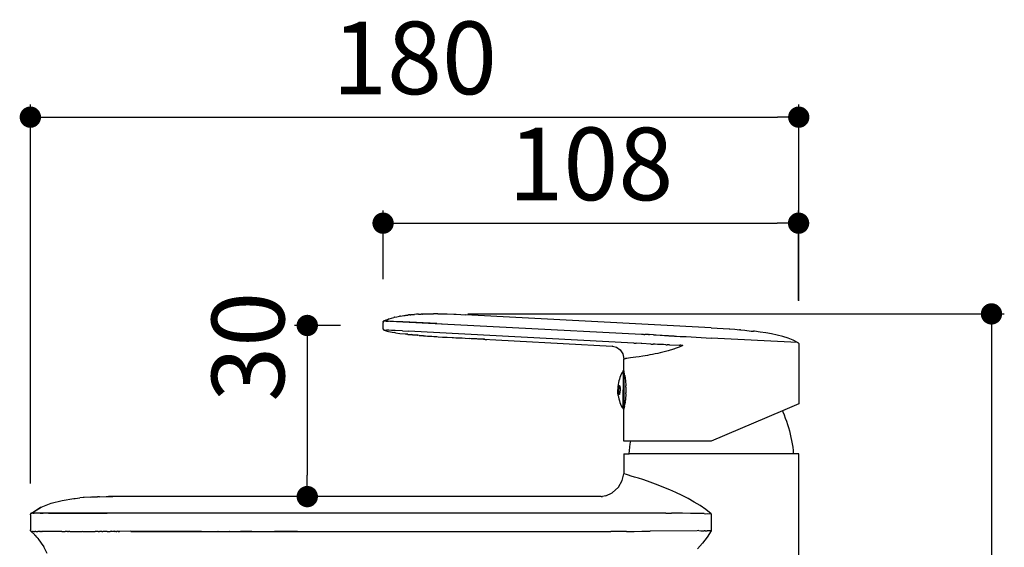
# Model space of a CAD drawing. Units: millimetres. Extents: x 219 to 753, y 167 to 745.
# Drawn here: x 239 to 470, y 622 to 745 of the extents above; entities that cross this region are included whole.
import ezdxf

# ---------------------------------------------------------------- set-up
doc = ezdxf.new("R2010")
doc.units = ezdxf.units.MM
doc.layers.add('COTA', color=1, linetype='Continuous')
doc.layers.add('KROMMA', color=3, linetype='Continuous')
doc.styles.get("Standard").update_dxf_attribs({"font": 'arial.ttf'})
doc.dimstyles.new('Milímetros', dxfattribs={"dimtxt": 11, "dimasz": 5, "dimexe": 3, "dimexo": 10, "dimgap": 3, "dimtad": 1, "dimtxsty": 'Standard', "dimblk": 'DOT', "dimcen": 2.5, "dimadec": 0, "dimazin": 0, "dimtfac": 1, "dimtmove": 0, "dimatfit": 3, "dimldrblk": 'DOT', "dimfxl": 1, "dimarcsym": 0})

# ---------------------------------------------------------------- blocks, each defined once
blk = doc.blocks.new('_Dot')
at = {"color": 0, "linetype": 'ByBlock', "lineweight": -2}
blk.add_line((-0.5, 0), (-1, 0), dxfattribs=at)
at = {"color": 0, "linetype": 'ByBlock', "const_width": 0.5}
blk.add_lwpolyline([(-0.25, 0, 1), (0.25, 0, 1)], format="xyb", close=True, dxfattribs=at)
blk = doc.blocks.new('*D17')
at = {"layer": 'COTA', "color": 0, "lineweight": -2, "transparency": 16777216}
for p, q in [((241.44, 636.57), (241.44, 725.39)), ((421.44, 679.32), (421.44, 725.39)), ((246.44, 722.39), (416.44, 722.39))]:
    blk.add_line(p, q, dxfattribs=at)
at = {"layer": 'Defpoints', "color": 0, "transparency": 16777216}
for p in [(421.44, 722.39), (421.44, 669.32), (241.44, 626.57)]:
    blk.add_point(p, dxfattribs=at)
at = {"layer": 'COTA', "color": 0, "lineweight": -2, "transparency": 16777216, "xscale": 5, "yscale": 5, "zscale": 5, "rotation": 180}
blk.add_blockref('_Dot', (241.44, 722.39), dxfattribs=at)
at = {"layer": 'COTA', "color": 0, "lineweight": -2, "transparency": 16777216, "xscale": 5, "yscale": 5, "zscale": 5}
blk.add_blockref('_Dot', (421.44, 722.39), dxfattribs=at)
at = {"layer": 'COTA', "color": 0, "transparency": 16777216, "insert": (331.44, 734.07), "char_height": 17, "attachment_point": 5}
blk.add_mtext('180', dxfattribs=at)
blk = doc.blocks.new('*D18')
at = {"layer": 'COTA', "color": 0, "lineweight": -2, "transparency": 16777216}
for p, q in [((324.07, 684.45), (324.07, 700.55)), ((421.4, 679.46), (421.4, 700.55)), ((329.07, 697.55), (416.4, 697.55))]:
    blk.add_line(p, q, dxfattribs=at)
at = {"layer": 'Defpoints', "color": 0, "transparency": 16777216}
for p in [(421.4, 697.55), (324.07, 674.45), (421.4, 669.46)]:
    blk.add_point(p, dxfattribs=at)
at = {"layer": 'COTA', "color": 0, "lineweight": -2, "transparency": 16777216, "xscale": 5, "yscale": 5, "zscale": 5, "rotation": 180}
blk.add_blockref('_Dot', (324.07, 697.55), dxfattribs=at)
at = {"layer": 'COTA', "color": 0, "lineweight": -2, "transparency": 16777216, "xscale": 5, "yscale": 5, "zscale": 5}
blk.add_blockref('_Dot', (421.4, 697.55), dxfattribs=at)
at = {"layer": 'COTA', "color": 0, "transparency": 16777216, "insert": (372.74, 709.23), "char_height": 17, "attachment_point": 5}
blk.add_mtext('108', dxfattribs=at)
blk = doc.blocks.new('*D19')
at = {"layer": 'COTA', "color": 0, "lineweight": -2, "transparency": 16777216}
for p, q in [((343.95, 676.29), (469.59, 676.29)), ((466.59, 671.29), (466.59, 389.06)), ((435.69, 384.06), (469.59, 384.06))]:
    blk.add_line(p, q, dxfattribs=at)
at = {"layer": 'Defpoints', "color": 0, "transparency": 16777216}
for p in [(333.95, 676.29), (425.69, 384.06), (466.59, 384.06)]:
    blk.add_point(p, dxfattribs=at)
at = {"layer": 'COTA', "color": 0, "lineweight": -2, "transparency": 16777216, "xscale": 5, "yscale": 5, "zscale": 5}
for p, rotation in [((466.59, 676.29), 90), ((466.59, 384.06), 270)]:
    blk.add_blockref('_Dot', p, dxfattribs=dict(at, rotation=rotation))
at = {"layer": 'COTA', "color": 0, "transparency": 16777216, "insert": (454.91, 530.17), "char_height": 17, "attachment_point": 5, "rotation": 90}
blk.add_mtext('289', dxfattribs=at)
blk = doc.blocks.new('*D29')
at = {"layer": 'COTA', "color": 0, "lineweight": -2, "transparency": 16777216}
for p, q in [((314.1, 673.58), (303.31, 673.58)), ((306.31, 668.58), (306.31, 638.48)), ((314.1, 633.48), (303.31, 633.48))]:
    blk.add_line(p, q, dxfattribs=at)
at = {"layer": 'Defpoints', "color": 0, "transparency": 16777216}
for p in [(324.1, 673.58), (306.31, 633.48), (324.1, 633.48)]:
    blk.add_point(p, dxfattribs=at)
at = {"layer": 'COTA', "color": 0, "lineweight": -2, "transparency": 16777216, "xscale": 5, "yscale": 5, "zscale": 5}
for p, rotation in [((306.31, 673.58), 90), ((306.31, 633.48), 270)]:
    blk.add_blockref('_Dot', p, dxfattribs=dict(at, rotation=rotation))
at = {"layer": 'COTA', "color": 0, "transparency": 16777216, "insert": (294.63, 668.58), "char_height": 17, "attachment_point": 5, "rotation": 90}
blk.add_mtext('30', dxfattribs=at)

msp = doc.modelspace()

# ---------------------------------------------------------------- linework, layer by layer
at = {"layer": 'KROMMA'}
for p, q in [((328.143, 675.786), (328.905, 675.894)), ((328.905, 675.894), (329, 675.909)), ((329, 675.909), (329.114, 675.925)), ((329.114, 675.925), (329.274, 675.949)), ((329.274, 675.949), (329.359, 675.96)), ((329.359, 675.96), (329.419, 675.969)), ((329.419, 675.969), (329.572, 675.985)), ((329.572, 675.985), (329.674, 675.999)), ((329.674, 675.999), (329.764, 676.008)), ((329.764, 676.008), (329.807, 676.013)), ((329.807, 676.013), (329.849, 676.012)), ((329.9, 676.022), (329.849, 676.012)), ((330.004, 676.034), (329.9, 676.022)), ((330.09, 676.044), (330.004, 676.034)), ((330.09, 676.044), (330.165, 676.035)), ((330.256, 676.06), (330.165, 676.035)), ((330.347, 676.045), (330.256, 676.06)), ((330.389, 676.072), (330.347, 676.045)), ((330.389, 676.072), (330.541, 676.088)), ((330.758, 676.064), (330.541, 676.088)), ((330.869, 676.068), (330.758, 676.064)), ((330.997, 676.128), (330.869, 676.068)), ((330.997, 676.128), (331.161, 676.141)), ((331.161, 676.141), (331.46, 676.163)), ((331.929, 676.195), (331.46, 676.163)), ((332.077, 676.204), (331.929, 676.195)), ((332.402, 676.222), (332.077, 676.204)), ((332.402, 676.222), (333.007, 676.252)), ((333.273, 676.263), (333.007, 676.252)), ((333.273, 676.263), (333.394, 676.267)), ((333.478, 676.271), (333.394, 676.267)), ((333.478, 676.271), (333.954, 676.286)), ((333.954, 676.286), (334.435, 676.298)), ((334.435, 676.298), (334.922, 676.306)), ((334.922, 676.306), (335.913, 676.315)), ((336.885, 676.311), (335.913, 676.315)), ((336.932, 676.311), (336.885, 676.311)), ((336.932, 676.311), (337.981, 676.296)), ((337.981, 676.296), (339.065, 676.27)), ((339.065, 676.27), (340.678, 676.21)), ((340.678, 676.21), (340.78, 676.204)), ((340.78, 676.204), (341.153, 676.19)), ((341.153, 676.19), (343.348, 676.079)), ((400.941, 673.06), (343.348, 676.079)), ((324.069, 674.416), (324.068, 674.388)), ((324.068, 674.388), (324.112, 674.365)), ((324.069, 674.416), (324.079, 674.481)), ((324.079, 674.481), (324.094, 674.521)), ((324.112, 674.365), (324.082, 674.303)), ((324.114, 672.852), (324.082, 674.303)), ((324.115, 674.561), (324.094, 674.521)), ((324.156, 674.612), (324.115, 674.561)), ((324.145, 674.683), (384.635, 671.521)), ((324.256, 674.665), (324.156, 674.612)), ((324.256, 674.665), (324.332, 674.656)), ((324.303, 674.658), (324.332, 674.656)), ((324.367, 674.653), (324.332, 674.656)), ((324.41, 674.649), (324.367, 674.653)), ((324.46, 674.646), (324.41, 674.649)), ((324.517, 674.642), (324.46, 674.646)), ((324.627, 674.803), (324.517, 674.642)), ((324.581, 674.638), (324.517, 674.642)), ((324.581, 674.638), (324.652, 674.633)), ((324.627, 674.803), (324.736, 674.843)), ((324.814, 674.623), (324.652, 674.633)), ((324.789, 674.86), (324.736, 674.843)), ((324.789, 674.86), (324.952, 674.902)), ((324.814, 674.623), (324.906, 674.618)), ((324.906, 674.618), (325.109, 674.606)), ((324.952, 674.902), (325.043, 674.933)), ((325.043, 674.933), (325.312, 675.105)), ((325.109, 674.606), (325.338, 674.594)), ((325.312, 675.105), (325.384, 675.125)), ((327.724, 674.469), (325.338, 674.594)), ((325.384, 675.125), (325.426, 675.142)), ((325.426, 675.142), (325.466, 675.15)), ((325.466, 675.15), (326.614, 675.477)), ((326.729, 675.504), (326.614, 675.477)), ((326.798, 675.518), (326.729, 675.504)), ((326.798, 675.518), (327.324, 675.623)), ((327.324, 675.623), (327.938, 675.749)), ((328.709, 674.42), (327.724, 674.469)), ((328.011, 675.76), (327.938, 675.749)), ((328.049, 675.769), (328.011, 675.76)), ((328.078, 675.773), (328.049, 675.769)), ((328.143, 675.786), (328.078, 675.773)), ((330.369, 674.34), (328.709, 674.42)), ((336.683, 674.021), (330.369, 674.34)), ((336.683, 674.021), (339.142, 673.896)), ((324.092, 672.781), (324.114, 672.852)), ((324.097, 672.754), (324.092, 672.781)), ((324.097, 672.754), (324.112, 672.665)), ((324.156, 672.58), (324.112, 672.665)), ((324.156, 672.58), (324.199, 672.533)), ((324.199, 672.533), (324.225, 672.514)), ((324.269, 672.488), (324.225, 672.514)), ((324.291, 672.501), (324.225, 672.514)), ((324.339, 672.507), (324.269, 672.488)), ((324.339, 672.507), (324.367, 672.507)), ((324.403, 672.507), (324.339, 672.507)), ((324.367, 672.507), (324.403, 672.507)), ((324.403, 672.507), (324.446, 672.506)), ((324.446, 672.506), (324.497, 672.505)), ((324.497, 672.505), (324.555, 672.503)), ((324.555, 672.503), (324.62, 672.501)), ((324.708, 672.324), (324.555, 672.503)), ((324.62, 672.501), (324.693, 672.498)), ((324.693, 672.498), (324.772, 672.495)), ((324.708, 672.324), (325.352, 672.156)), ((324.772, 672.495), (324.859, 672.491)), ((325.052, 672.483), (324.859, 672.491)), ((325.39, 672.467), (325.052, 672.483)), ((325.352, 672.156), (326.666, 671.909)), ((326.07, 672.434), (325.39, 672.467)), ((326.88, 672.393), (326.07, 672.434)), ((326.953, 671.883), (326.666, 671.909)), ((328.581, 672.302), (326.88, 672.393)), ((326.953, 671.883), (327.959, 671.724)), ((327.959, 671.724), (329.282, 671.584)), ((328.581, 672.302), (330.026, 672.222)), ((329.282, 671.584), (329.42, 671.552)), ((329.42, 671.552), (329.446, 671.549)), ((329.514, 671.542), (329.446, 671.549)), ((329.584, 671.535), (329.514, 671.542)), ((329.611, 671.533), (329.584, 671.535)), ((329.675, 671.529), (329.611, 671.533)), ((329.805, 671.511), (329.675, 671.529)), ((329.851, 671.512), (329.805, 671.511)), ((329.875, 671.503), (329.805, 671.511)), ((329.851, 671.512), (329.875, 671.503)), ((329.875, 671.503), (330.056, 671.485)), ((382.837, 669.439), (330.026, 672.222)), ((330.056, 671.485), (330.167, 671.486)), ((330.167, 671.486), (330.205, 671.47)), ((330.205, 671.47), (330.249, 671.465)), ((330.249, 671.465), (330.322, 671.458)), ((330.35, 671.471), (330.322, 671.458)), ((330.35, 671.471), (330.548, 671.455)), ((330.548, 671.455), (330.697, 671.421)), ((330.697, 671.421), (330.761, 671.439)), ((330.988, 671.422), (330.761, 671.439)), ((330.988, 671.422), (331.149, 671.379)), ((331.149, 671.379), (331.22, 671.372)), ((331.149, 671.379), (331.185, 671.376)), ((331.185, 671.376), (331.229, 671.404)), ((331.22, 671.372), (331.273, 671.368)), ((331.229, 671.404), (331.273, 671.368)), ((331.273, 671.368), (331.483, 671.386)), ((331.483, 671.386), (331.604, 671.338)), ((332.128, 671.292), (331.604, 671.338)), ((332.128, 671.292), (332.189, 671.287)), ((332.527, 671.258), (332.189, 671.287)), ((332.527, 671.258), (333.05, 671.215)), ((333.05, 671.215), (333.313, 671.195)), ((384.635, 671.521), (384.89, 671.508)), ((384.89, 671.508), (384.959, 671.505)), ((384.959, 671.505), (385.151, 671.495)), ((385.151, 671.495), (385.382, 671.482)), ((386.24, 671.437), (385.382, 671.482)), ((386.24, 671.437), (386.454, 671.429)), ((387.405, 671.381), (386.454, 671.429)), ((387.405, 671.381), (387.439, 671.379)), ((387.439, 671.379), (387.569, 671.373)), ((387.569, 671.373), (387.897, 671.357)), ((387.897, 671.357), (388.02, 671.348)), ((388.02, 671.348), (388.061, 671.348)), ((388.061, 671.348), (388.951, 671.303)), ((388.951, 671.303), (389.201, 671.29)), ((389.201, 671.29), (389.463, 671.276)), ((389.463, 671.276), (389.989, 671.248)), ((389.989, 671.248), (390.029, 671.246)), ((390.029, 671.246), (390.193, 671.237)), ((390.193, 671.237), (390.253, 671.234)), ((390.253, 671.234), (390.356, 671.228)), ((390.356, 671.228), (390.683, 671.209)), ((390.683, 671.209), (390.787, 671.204)), ((390.787, 671.204), (390.846, 671.199)), ((400.941, 673.06), (403.756, 672.893)), ((403.756, 672.893), (405.107, 672.791)), ((405.107, 672.791), (405.214, 672.783)), ((405.214, 672.783), (405.311, 672.775)), ((405.311, 672.775), (406.462, 672.688)), ((406.462, 672.688), (407.569, 672.584)), ((407.767, 672.567), (407.569, 672.584)), ((407.767, 672.567), (407.893, 672.554)), ((407.893, 672.554), (408.777, 672.471)), ((408.777, 672.471), (410.281, 672.246)), ((410.281, 672.246), (410.849, 672.221)), ((410.993, 672.214), (410.849, 672.221)), ((411.041, 672.212), (410.993, 672.214)), ((412.382, 672.031), (411.041, 672.212)), ((413.718, 671.824), (412.382, 672.031)), ((415.05, 671.587), (413.718, 671.824)), ((416.374, 671.312), (415.05, 671.587)), ((417.687, 670.988), (416.374, 671.312)), ((333.313, 671.195), (333.416, 671.186)), ((333.517, 671.178), (333.416, 671.186)), ((333.517, 671.178), (333.988, 671.142)), ((333.988, 671.142), (334.465, 671.106)), ((334.465, 671.106), (334.805, 671.107)), ((334.805, 671.107), (334.948, 671.071)), ((334.948, 671.071), (335.471, 671.068)), ((335.471, 671.068), (335.932, 671.002)), ((335.932, 671.002), (336.654, 670.998)), ((336.654, 670.998), (336.944, 670.935)), ((336.944, 670.935), (337.987, 670.869)), ((337.987, 670.869), (339.065, 670.804)), ((339.065, 670.804), (340.266, 670.741)), ((340.266, 670.741), (340.336, 670.782)), ((340.336, 670.782), (340.455, 670.775)), ((340.455, 670.775), (340.556, 670.726)), ((340.556, 670.726), (341.144, 670.687)), ((341.144, 670.687), (342.604, 670.648)), ((342.604, 670.648), (343.332, 670.571)), ((343.301, 670.574), (377.719, 668.769)), ((343.332, 670.571), (344.236, 670.552)), ((347.8, 670.342), (344.236, 670.552)), ((347.8, 670.342), (347.991, 670.328)), ((347.991, 670.328), (348.353, 670.309)), ((382.837, 669.439), (382.89, 669.437)), ((382.89, 669.437), (383.111, 669.425)), ((383.111, 669.425), (383.359, 669.412)), ((383.359, 669.412), (383.387, 669.41)), ((384.512, 669.351), (383.387, 669.41)), ((384.718, 669.34), (384.512, 669.351)), ((384.512, 669.351), (384.564, 669.348)), ((384.666, 669.343), (384.718, 669.34)), ((386.792, 669.23), (384.718, 669.34)), ((386.792, 669.23), (387.325, 669.202)), ((387.358, 669.2), (387.325, 669.202)), ((387.83, 669.175), (387.358, 669.2)), ((388.318, 669.15), (387.83, 669.175)), ((388.558, 669.138), (388.318, 669.15)), ((388.558, 669.138), (388.621, 669.144)), ((388.798, 669.127), (388.621, 669.144)), ((388.839, 669.125), (388.798, 669.127)), ((389.039, 669.116), (388.839, 669.125)), ((389.282, 669.106), (389.039, 669.116)), ((389.366, 669.086), (389.282, 669.106)), ((389.437, 669.099), (389.366, 669.086)), ((389.47, 669.098), (389.437, 669.099)), ((389.589, 669.113), (389.47, 669.098)), ((389.785, 669.088), (389.589, 669.113)), ((390.317, 669.071), (389.785, 669.088)), ((390.317, 669.071), (390.436, 669.066)), ((390.436, 669.066), (390.597, 669.062)), ((390.889, 669.052), (390.597, 669.062)), ((390.846, 671.199), (391.009, 671.19)), ((391.194, 669.042), (390.889, 669.052)), ((391.009, 671.19), (391.057, 671.189)), ((391.057, 671.189), (391.172, 671.18)), ((391.172, 671.18), (391.497, 671.161)), ((391.194, 669.042), (393.46, 668.945)), ((391.497, 671.161), (391.594, 671.158)), ((391.594, 671.158), (391.659, 671.151)), ((391.659, 671.151), (391.821, 671.142)), ((391.821, 671.142), (391.861, 671.141)), ((391.861, 671.141), (391.983, 671.132)), ((391.983, 671.132), (392.113, 671.125)), ((392.113, 671.125), (392.145, 671.122)), ((392.145, 671.122), (392.306, 671.112)), ((392.306, 671.112), (392.365, 671.109)), ((392.365, 671.109), (392.468, 671.103)), ((392.468, 671.103), (392.839, 671.081)), ((392.839, 671.081), (393.679, 671.035)), ((394.258, 668.904), (393.42, 668.531)), ((393.46, 668.945), (393.585, 668.939)), ((393.675, 668.935), (393.585, 668.939)), ((393.804, 668.928), (393.675, 668.935)), ((393.679, 671.035), (393.872, 671.022)), ((393.804, 668.928), (393.86, 668.925)), ((393.86, 668.925), (393.901, 668.923)), ((393.872, 671.022), (394.069, 671.014)), ((393.966, 668.92), (393.901, 668.923)), ((394.028, 668.916), (393.966, 668.92)), ((393.997, 668.918), (394.028, 668.916)), ((394.258, 668.904), (394.028, 668.916)), ((394.069, 671.014), (394.23, 671.005)), ((394.23, 671.005), (394.424, 670.994)), ((394.424, 670.994), (394.587, 670.986)), ((394.587, 670.986), (394.75, 670.977)), ((394.75, 670.977), (395.043, 670.962)), ((395.043, 670.962), (400.945, 670.644)), ((421.174, 669.579), (400.945, 670.644)), ((418.983, 670.599), (417.687, 670.988)), ((420.169, 670.15), (418.983, 670.599)), ((421.174, 669.579), (420.169, 670.15)), ((421.174, 669.579), (421.298, 669.573)), ((421.298, 669.573), (421.402, 669.464)), ((421.402, 669.464), (421.441, 669.317)), ((421.441, 669.317), (421.441, 655.184)), ((377.751, 668.77), (377.719, 668.769)), ((377.841, 668.77), (377.751, 668.77)), ((377.841, 668.77), (378.775, 668.49)), ((378.775, 668.49), (379.64, 667.834)), ((379.64, 667.834), (380.226, 666.898)), ((380.226, 666.898), (380.441, 665.777)), ((386.579, 666.664), (385.997, 666.558)), ((387.174, 666.778), (386.579, 666.664)), ((387.781, 666.901), (387.174, 666.778)), ((388.395, 667.033), (387.781, 666.901)), ((389.014, 667.174), (388.395, 667.033)), ((389.634, 667.324), (389.014, 667.174)), ((390.866, 667.655), (389.634, 667.324)), ((392.063, 668.027), (390.866, 667.655)), ((392.156, 668.06), (392.063, 668.027)), ((392.527, 668.188), (392.156, 668.06)), ((393.42, 668.531), (392.527, 668.188)), ((380.441, 665.777), (380.482, 665.782)), ((380.441, 663.082), (380.441, 665.777)), ((380.482, 665.782), (380.609, 665.795)), ((380.609, 665.795), (380.828, 665.819)), ((381.14, 665.854), (380.828, 665.819)), ((381.547, 665.902), (381.14, 665.854)), ((382.048, 665.964), (381.547, 665.902)), ((382.638, 666.04), (382.048, 665.964)), ((383.314, 666.133), (382.638, 666.04)), ((384.067, 666.243), (383.314, 666.133)), ((384.889, 666.371), (384.067, 666.243)), ((385.433, 666.46), (384.889, 666.371)), ((385.997, 666.558), (385.433, 666.46)), ((379.878, 662.203), (379.705, 661.812)), ((380.071, 662.584), (379.878, 662.203)), ((380.282, 662.853), (380.071, 662.584)), ((380.283, 662.958), (380.282, 662.91)), ((380.282, 662.91), (380.282, 662.853)), ((380.282, 662.853), (380.282, 658.482)), ((380.283, 662.958), (380.313, 662.995)), ((380.355, 663.026), (380.313, 662.995)), ((380.447, 663.058), (380.355, 663.026)), ((380.447, 663.058), (380.441, 663.082)), ((380.463, 662.985), (380.447, 663.058)), ((380.463, 662.985), (380.453, 662.948)), ((380.489, 662.869), (380.453, 662.948)), ((380.453, 662.948), (380.453, 654.017)), ((380.522, 662.712), (380.489, 662.869)), ((380.561, 662.516), (380.522, 662.712)), ((380.605, 662.286), (380.561, 662.516)), ((380.652, 662.024), (380.605, 662.286)), ((380.685, 661.831), (380.652, 662.024)), ((379.135, 659.759), (379.12, 659.648)), ((379.208, 660.18), (379.135, 659.759)), ((379.302, 660.597), (379.208, 660.18)), ((379.416, 661.008), (379.302, 660.597)), ((379.551, 661.414), (379.416, 661.008)), ((379.705, 661.812), (379.551, 661.414)), ((380.685, 661.831), (380.704, 661.714)), ((380.704, 661.714), (380.749, 661.416)), ((380.749, 661.416), (380.796, 661.068)), ((380.796, 661.068), (380.836, 660.733)), ((380.836, 660.733), (380.841, 660.69)), ((380.841, 660.69), (380.881, 660.29)), ((380.881, 660.29), (380.915, 659.866)), ((380.915, 659.866), (380.941, 659.454)), ((379.041, 658.482), (379.061, 658.54)), ((379.061, 658.425), (379.041, 658.482)), ((379.083, 659.335), (379.061, 659.044)), ((379.061, 659.044), (379.061, 658.97)), ((379.061, 659.044), (379.061, 659)), ((379.061, 659), (379.061, 658.97)), ((379.061, 659), (379.061, 658.936)), ((379.061, 658.97), (379.061, 658.936)), ((379.061, 658.97), (379.061, 658.897)), ((379.061, 658.936), (379.061, 658.897)), ((379.061, 658.897), (379.061, 658.54)), ((379.061, 657.898), (379.061, 658.425)), ((379.083, 657.629), (379.061, 657.898)), ((379.12, 659.648), (379.083, 659.335)), ((379.12, 657.317), (379.083, 657.629)), ((379.111, 658.482), (379.114, 658.634)), ((379.114, 658.331), (379.111, 658.482)), ((379.114, 658.634), (379.122, 658.782)), ((379.122, 658.183), (379.114, 658.331)), ((379.122, 658.782), (379.135, 658.924)), ((379.135, 658.04), (379.122, 658.183)), ((379.135, 658.924), (379.153, 659.057)), ((379.153, 657.907), (379.135, 658.04)), ((379.153, 659.057), (379.175, 659.179)), ((379.175, 657.786), (379.153, 657.907)), ((379.175, 659.179), (379.202, 659.286)), ((379.202, 657.678), (379.175, 657.786)), ((379.202, 659.286), (379.232, 659.377)), ((379.232, 657.587), (379.202, 657.678)), ((379.232, 659.377), (379.265, 659.45)), ((379.265, 657.515), (379.232, 657.587)), ((379.248, 658.626), (379.245, 658.482)), ((379.245, 658.482), (379.248, 658.339)), ((379.257, 658.765), (379.248, 658.626)), ((379.248, 658.339), (379.257, 658.199)), ((379.271, 658.897), (379.257, 658.765)), ((379.257, 658.199), (379.271, 658.067)), ((379.265, 659.45), (379.3, 659.503)), ((379.3, 657.462), (379.265, 657.515)), ((379.291, 659.018), (379.271, 658.897)), ((379.271, 658.067), (379.291, 657.947)), ((379.315, 659.124), (379.291, 659.018)), ((379.291, 657.947), (379.315, 657.841)), ((379.3, 659.503), (379.337, 659.535)), ((379.337, 657.429), (379.3, 657.462)), ((379.343, 659.212), (379.315, 659.124)), ((379.315, 657.841), (379.343, 657.753)), ((379.337, 659.535), (379.374, 659.546)), ((379.374, 657.419), (379.337, 657.429)), ((379.374, 659.28), (379.343, 659.212)), ((379.343, 657.753), (379.374, 657.684)), ((379.374, 659.546), (379.412, 659.535)), ((379.408, 659.327), (379.374, 659.28)), ((379.374, 657.684), (379.408, 657.637)), ((379.412, 657.429), (379.374, 657.419)), ((379.443, 659.351), (379.408, 659.327)), ((379.408, 657.637), (379.443, 657.614)), ((379.412, 659.535), (379.448, 659.503)), ((379.448, 657.462), (379.412, 657.429)), ((379.471, 659.366), (379.443, 659.351)), ((379.443, 657.614), (379.474, 657.59)), ((379.448, 659.503), (379.483, 659.45)), ((379.483, 657.515), (379.448, 657.462)), ((379.513, 659.31), (379.471, 659.366)), ((379.471, 659.366), (379.496, 659.338)), ((379.474, 657.59), (379.516, 657.587)), ((379.483, 659.45), (379.516, 659.377)), ((379.516, 657.587), (379.483, 657.515)), ((379.516, 659.377), (379.513, 659.31)), ((380.282, 654.111), (380.282, 658.482)), ((380.941, 657.511), (380.915, 657.096)), ((380.941, 659.454), (380.941, 659.422)), ((380.941, 659.133), (380.941, 659.422)), ((380.941, 659.133), (380.958, 658.96)), ((380.958, 658.96), (380.941, 658.808)), ((380.941, 658.808), (380.964, 658.482)), ((380.964, 658.482), (380.941, 658.156)), ((380.941, 658.156), (380.958, 658.002)), ((380.958, 658.002), (380.941, 657.832)), ((380.947, 657.694), (380.941, 657.832)), ((380.941, 657.543), (380.947, 657.694)), ((380.941, 657.543), (380.941, 657.511)), ((379.135, 657.205), (379.12, 657.317)), ((379.135, 657.205), (379.208, 656.785)), ((379.208, 656.785), (379.302, 656.368)), ((379.302, 656.368), (379.416, 655.956)), ((379.416, 655.956), (379.551, 655.551)), ((379.551, 655.551), (379.705, 655.152)), ((379.705, 655.152), (379.878, 654.762)), ((380.701, 655.231), (380.652, 654.941)), ((380.749, 655.55), (380.701, 655.231)), ((380.754, 655.587), (380.749, 655.55)), ((380.754, 655.587), (380.776, 655.744)), ((380.797, 655.898), (380.776, 655.744)), ((380.81, 656.012), (380.797, 655.898)), ((380.81, 656.012), (380.818, 656.082)), ((380.841, 656.273), (380.818, 656.082)), ((380.881, 656.673), (380.841, 656.273)), ((380.915, 657.096), (380.881, 656.673)), ((421.441, 655.184), (417.611, 653.558)), ((379.878, 654.762), (380.071, 654.381)), ((380.071, 654.381), (380.282, 654.111)), ((380.282, 654.111), (380.282, 654.009)), ((380.282, 654.009), (380.313, 653.97)), ((380.355, 653.938), (380.313, 653.97)), ((380.355, 653.938), (380.447, 653.907)), ((380.441, 653.882), (380.447, 653.907)), ((380.441, 646.482), (380.441, 653.882)), ((380.447, 653.907), (380.463, 653.979)), ((380.453, 654.017), (380.489, 654.095)), ((380.453, 654.017), (380.463, 653.979)), ((380.522, 654.253), (380.489, 654.095)), ((380.561, 654.448), (380.522, 654.253)), ((380.605, 654.679), (380.561, 654.448)), ((380.605, 654.679), (380.652, 654.941)), ((417.611, 653.558), (400.941, 646.482)), ((417.611, 653.558), (417.7, 653.359)), ((417.7, 653.359), (418.002, 652.633)), ((418.002, 652.633), (418.287, 651.899)), ((418.287, 651.899), (418.554, 651.158)), ((418.554, 651.158), (418.802, 650.409)), ((418.802, 650.409), (419.032, 649.655)), ((419.032, 649.655), (419.244, 648.895)), ((419.244, 648.895), (419.437, 648.13)), ((382.098, 646.482), (380.441, 646.482)), ((381.981, 645.815), (382.098, 646.482)), ((400.941, 646.482), (382.098, 646.482)), ((419.437, 648.13), (419.61, 647.362)), ((419.61, 647.362), (419.765, 646.59)), ((419.765, 646.59), (419.9, 645.815)), ((381.71, 643.482), (381.768, 644.261)), ((381.768, 644.261), (381.865, 645.038)), ((381.865, 645.038), (381.981, 645.815)), ((419.9, 645.815), (420.016, 645.038)), ((420.016, 645.038), (420.113, 644.261)), ((420.113, 644.261), (420.171, 643.482)), ((380.441, 643.482), (380.441, 638.819)), ((380.441, 643.482), (381.71, 643.482)), ((421.441, 643.482), (381.71, 643.482)), ((421.441, 643.482), (420.171, 643.482)), ((421.441, 389.56), (421.441, 643.482)), ((379.178, 635.701), (380.106, 637.288)), ((380.106, 637.288), (380.441, 638.819)), ((381.075, 638.635), (380.441, 638.819)), ((381.572, 638.488), (381.075, 638.635)), ((382.209, 638.298), (381.572, 638.488)), ((382.981, 638.062), (382.209, 638.298)), ((383.879, 637.781), (382.981, 638.062)), ((384.894, 637.452), (383.879, 637.781)), ((386.013, 637.076), (384.894, 637.452)), ((387.224, 636.65), (386.013, 637.076)), ((388.511, 636.175), (387.224, 636.65)), ((376.225, 633.677), (377.77, 634.363)), ((377.77, 634.363), (379.178, 635.701)), ((389.859, 635.648), (388.511, 636.175)), ((391.252, 635.07), (389.859, 635.648)), ((392.674, 634.438), (391.252, 635.07)), ((394.108, 633.753), (392.674, 634.438)), ((246.279, 631.943), (248.917, 632.607)), ((248.917, 632.607), (251.595, 633.042)), ((251.595, 633.042), (251.716, 633.044)), ((251.716, 633.044), (251.746, 633.044)), ((251.746, 633.044), (251.933, 633.041)), ((251.933, 633.041), (253.06, 633.205)), ((253.839, 633.258), (253.06, 633.205)), ((254.071, 633.289), (253.839, 633.258)), ((255.595, 633.386), (254.071, 633.289)), ((255.595, 633.386), (255.836, 633.395)), ((255.836, 633.395), (256.127, 633.415)), ((256.127, 633.415), (257.13, 633.444)), ((257.13, 633.444), (257.205, 633.445)), ((257.662, 633.462), (257.205, 633.445)), ((257.662, 633.462), (259.196, 633.481)), ((259.196, 633.481), (260.732, 633.485)), ((375.119, 633.482), (259.743, 633.482)), ((262.268, 633.483), (260.732, 633.485)), ((375.119, 633.482), (375.464, 633.519)), ((376.225, 633.677), (375.464, 633.519)), ((395.539, 633.013), (394.108, 633.753)), ((396.952, 632.216), (395.539, 633.013)), ((398.332, 631.363), (396.952, 632.216)), ((241.69, 629.633), (243.951, 631.008)), ((241.69, 629.633), (243.842, 630.999)), ((243.842, 630.999), (243.915, 631.024)), ((243.915, 631.024), (243.951, 631.008)), ((243.951, 631.008), (246.279, 631.943)), ((399.668, 630.452), (398.332, 631.363)), ((400.948, 629.482), (399.668, 630.452)), ((241.435, 629.233), (241.446, 629.306)), ((241.435, 629.233), (241.441, 628.354)), ((241.441, 628.354), (241.441, 626.568)), ((241.446, 629.306), (241.464, 629.356)), ((241.464, 629.356), (241.466, 629.383)), ((241.48, 629.41), (241.466, 629.383)), ((241.494, 629.466), (241.48, 629.41)), ((241.494, 629.466), (241.538, 629.526)), ((241.575, 629.585), (241.538, 629.526)), ((241.633, 629.637), (241.575, 629.585)), ((380.176, 629.633), (241.594, 629.602)), ((241.633, 629.637), (241.69, 629.633)), ((241.72, 629.63), (241.69, 629.633)), ((241.777, 629.627), (241.72, 629.63)), ((241.869, 629.624), (241.777, 629.627)), ((241.998, 629.621), (241.869, 629.624)), ((241.998, 629.621), (242.346, 629.615)), ((242.567, 629.612), (242.346, 629.615)), ((242.815, 629.61), (242.567, 629.612)), ((243.729, 629.604), (242.815, 629.61)), ((243.729, 629.604), (244.466, 629.601)), ((245.728, 629.598), (244.466, 629.601)), ((245.728, 629.598), (247.624, 629.597)), ((247.624, 629.597), (249.653, 629.6)), ((249.653, 629.6), (259.442, 629.597)), ((380.324, 629.633), (380.176, 629.633)), ((385.484, 629.627), (380.324, 629.633)), ((387.808, 629.619), (385.484, 629.627)), ((390.325, 629.604), (387.808, 629.619)), ((390.325, 629.604), (391.635, 629.593)), ((394.211, 629.568), (391.635, 629.593)), ((396.073, 629.547), (394.211, 629.568)), ((399.26, 629.506), (396.073, 629.547)), ((399.26, 629.506), (399.659, 629.464)), ((399.659, 629.464), (400.104, 629.494)), ((400.104, 629.494), (400.948, 629.482)), ((400.948, 629.482), (400.95, 625.482)), ((241.441, 626.568), (241.444, 625.724)), ((241.445, 625.655), (241.444, 625.724)), ((241.445, 625.655), (241.457, 625.584)), ((241.477, 625.532), (241.457, 625.584)), ((241.484, 625.505), (241.477, 625.532)), ((241.503, 625.467), (241.477, 625.532)), ((241.503, 625.467), (241.484, 625.505)), ((241.538, 625.423), (241.503, 625.467)), ((241.583, 625.369), (241.538, 625.423)), ((241.622, 625.333), (241.583, 625.369)), ((242.482, 624.497), (241.622, 625.333)), ((241.753, 625.333), (241.699, 625.333)), ((241.753, 625.333), (241.799, 625.337)), ((241.799, 625.337), (241.858, 625.337)), ((241.858, 625.337), (241.93, 625.333)), ((241.976, 625.333), (241.93, 625.333)), ((242.065, 625.333), (241.976, 625.333)), ((242.065, 625.333), (242.179, 625.334)), ((242.179, 625.334), (242.382, 625.335)), ((242.382, 625.335), (242.493, 625.337)), ((242.742, 625.338), (242.493, 625.337)), ((242.742, 625.338), (242.879, 625.336)), ((242.879, 625.336), (243.021, 625.336)), ((243.021, 625.336), (243.169, 625.338)), ((243.658, 625.338), (243.169, 625.338)), ((243.658, 625.338), (243.839, 625.336)), ((244.016, 625.336), (243.839, 625.336)), ((244.016, 625.336), (244.203, 625.338)), ((248.841, 625.34), (244.203, 625.338)), ((248.841, 625.34), (249.104, 625.334)), ((249.104, 625.334), (249.359, 625.334)), ((249.359, 625.334), (249.614, 625.34)), ((250.13, 625.34), (249.614, 625.34)), ((250.13, 625.34), (250.4, 625.335)), ((250.649, 625.335), (250.4, 625.335)), ((250.649, 625.335), (250.905, 625.34)), ((250.905, 625.34), (253.488, 625.341)), ((253.488, 625.341), (253.658, 625.35)), ((253.69, 625.341), (253.658, 625.35)), ((253.69, 625.341), (256.639, 625.342)), ((256.852, 625.342), (256.639, 625.342)), ((256.988, 625.342), (256.852, 625.342)), ((257.111, 625.342), (256.988, 625.342)), ((257.337, 625.343), (257.111, 625.342)), ((257.337, 625.343), (257.37, 625.342)), ((257.37, 625.342), (257.629, 625.342)), ((257.685, 625.343), (257.629, 625.342)), ((257.888, 625.342), (257.685, 625.343)), ((258.034, 625.343), (257.888, 625.342)), ((258.147, 625.342), (258.034, 625.343)), ((258.147, 625.342), (258.386, 625.342)), ((259.443, 625.342), (258.386, 625.342)), ((259.443, 625.342), (260.123, 625.343)), ((259.443, 625.342), (259.806, 625.342)), ((260.123, 625.343), (260.17, 625.343)), ((260.204, 625.343), (260.17, 625.343)), ((260.204, 625.343), (260.295, 625.348)), ((260.295, 625.348), (260.362, 625.348)), ((260.405, 625.365), (260.362, 625.348)), ((260.489, 625.343), (260.405, 625.365)), ((260.534, 625.343), (260.489, 625.343)), ((260.696, 625.343), (260.534, 625.343)), ((260.723, 625.356), (260.696, 625.343)), ((260.788, 625.346), (260.723, 625.356)), ((260.838, 625.343), (260.788, 625.346)), ((261.021, 625.343), (260.838, 625.343)), ((261.128, 625.353), (261.021, 625.343)), ((261.203, 625.343), (261.128, 625.353)), ((261.203, 625.343), (261.317, 625.344)), ((261.383, 625.344), (261.317, 625.344)), ((261.421, 625.344), (261.383, 625.344)), ((261.479, 625.361), (261.421, 625.344)), ((261.569, 625.344), (261.479, 625.361)), ((261.569, 625.344), (261.731, 625.344)), ((261.914, 625.346), (261.731, 625.344)), ((261.989, 625.344), (261.914, 625.346)), ((262.068, 625.351), (261.989, 625.344)), ((262.353, 625.344), (261.989, 625.344)), ((261.989, 625.344), (262.353, 625.344)), ((262.414, 625.344), (262.353, 625.344)), ((262.414, 625.344), (262.384, 625.356)), ((264.92, 625.349), (262.414, 625.344)), ((281.46, 625.335), (264.92, 625.349)), ((265.012, 625.336), (377.385, 625.331)), ((281.506, 625.335), (281.46, 625.335)), ((281.506, 625.335), (285.387, 625.333)), ((285.472, 625.334), (285.387, 625.333)), ((285.472, 625.334), (288.003, 625.332)), ((288.112, 625.333), (288.003, 625.332)), ((288.112, 625.333), (290.646, 625.332)), ((290.737, 625.333), (290.646, 625.332)), ((291.975, 625.332), (290.737, 625.333)), ((292.047, 625.333), (291.975, 625.332)), ((293.309, 625.333), (292.047, 625.333)), ((293.358, 625.333), (293.309, 625.333)), ((293.358, 625.333), (298.63, 625.334)), ((298.664, 625.334), (298.63, 625.334)), ((299.962, 625.335), (298.664, 625.334)), ((300.004, 625.335), (299.962, 625.335)), ((301.302, 625.335), (300.004, 625.335)), ((301.343, 625.335), (301.302, 625.335)), ((304.014, 625.336), (301.343, 625.335)), ((377.844, 625.332), (377.385, 625.331)), ((381.069, 625.335), (377.844, 625.332)), ((381.069, 625.335), (382.859, 625.34)), ((382.859, 625.34), (384.65, 625.348)), ((384.65, 625.348), (386.626, 625.361)), ((397.649, 625.459), (386.626, 625.361)), ((398.042, 625.503), (397.649, 625.459)), ((398.042, 625.503), (398.474, 625.465)), ((398.474, 625.465), (399.299, 625.471)), ((399.495, 625.492), (399.299, 625.471)), ((399.495, 625.492), (400.017, 625.489)), ((400.95, 625.482), (399.99, 623.96)), ((400.124, 625.477), (400.017, 625.489)), ((400.222, 625.487), (400.124, 625.477)), ((400.95, 625.482), (400.222, 625.487)), ((242.506, 624.47), (242.482, 624.497)), ((242.645, 624.319), (242.506, 624.47)), ((242.704, 624.26), (242.645, 624.319)), ((242.949, 623.986), (242.704, 624.26)), ((243.197, 623.734), (242.949, 623.986)), ((243.197, 623.734), (243.251, 623.717)), ((243.251, 623.717), (243.255, 623.653)), ((243.493, 623.329), (243.255, 623.653)), ((244.471, 621.991), (243.493, 623.329)), ((399.99, 623.96), (398.911, 622.555)), ((244.471, 621.991), (244.507, 621.955)), ((244.507, 621.922), (244.507, 621.955)), ((244.507, 621.955), (244.518, 621.898)), ((244.518, 621.898), (244.507, 621.922)), ((244.518, 621.898), (244.621, 621.683)), ((245.384, 620.125), (244.621, 621.683)), ((398.911, 622.555), (397.726, 621.263))]:
    msp.add_line(p, q, dxfattribs=at)
msp.add_arc((377.445, 658.482), 2.257, 334.61364, 23.35909, dxfattribs=at)

# ---------------------------------------------------------------- dimensions: what is measured, and where the dimension line sits
at = {"layer": 'COTA'}
dim = msp.add_linear_dim(base=(421.441, 722.394), p1=(241.441, 626.568), p2=(421.441, 669.317), dimstyle='Milímetros', override={"dimtxt": 17}, dxfattribs=at)
dim.commit()
dim.dimension.update_dxf_attribs({"geometry": '*D17', "text_midpoint": (331.441, 734.073)})
dim = msp.add_linear_dim(base=(421.402, 697.55), p1=(324.074, 674.449), p2=(421.402, 669.464), text='108', dimstyle='Milímetros', override={"dimtxt": 17}, dxfattribs=at)
dim.commit()
dim.dimension.update_dxf_attribs({"geometry": '*D18', "text_midpoint": (372.738, 709.23)})
dim = msp.add_linear_dim(base=(306.313, 633.482), p1=(324.098, 673.578), p2=(324.098, 633.482), angle=90, text='30', dimstyle='Milímetros', override={"dimtxt": 17}, dxfattribs=at)
dim.commit()
dim.dimension.update_dxf_attribs({"geometry": '*D29', "text_midpoint": (306.313, 668.578), "dimtype": 160})
dim = msp.add_linear_dim(base=(466.594, 384.06), p1=(333.954, 676.286), p2=(425.691, 384.06), angle=90, text='289', dimstyle='Milímetros', override={"dimtxt": 17}, dxfattribs=at)
dim.commit()
dim.dimension.update_dxf_attribs({"geometry": '*D19', "text_midpoint": (454.915, 530.173)})

doc.saveas('drawing.dxf')
